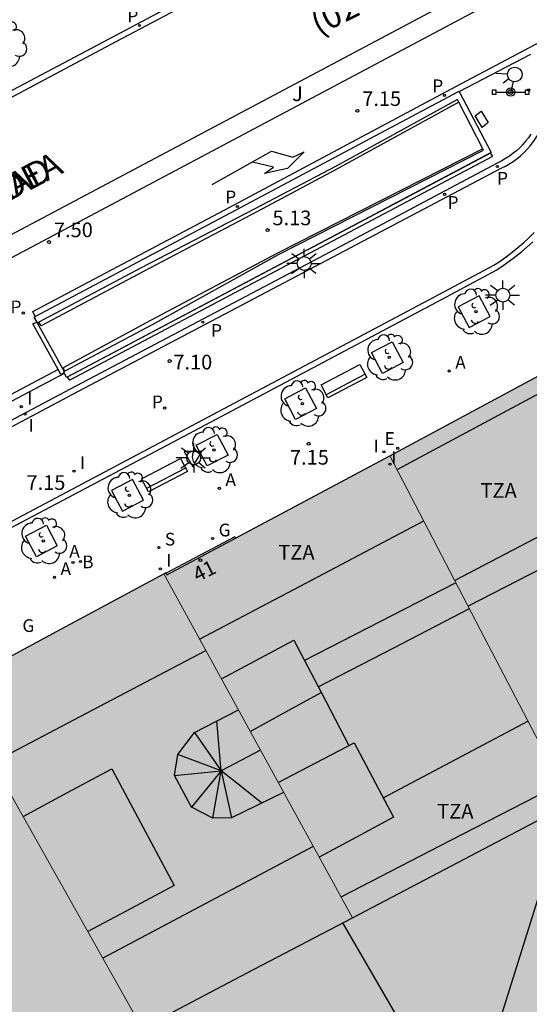
# Model space of a CAD drawing. Units: millimetres. Extents: x 582044 to 582396, y 4796539 to 4796790.
# Drawn here: x 582340 to 582366, y 4796665 to 4796715 of the extents above; entities that cross this region are included whole.
import ezdxf
from ezdxf.enums import TextEntityAlignment as Align

# ---------------------------------------------------------------- set-up
doc = ezdxf.new("R2010")
doc.units = ezdxf.units.MM
for name, color, linetype in [('020204', 9, 'Continuous'), ('020308', 9, 'Continuous'), ('060108', 9, 'Continuous'), ('060113', 4, 'Continuous'), ('060117', 9, 'Continuous'), ('060130', 9, 'Continuous'), ('070105', 6, 'Continuous'), ('070113', 9, 'Continuous'), ('080106', 1, 'Continuous'), ('080109', 9, 'Continuous'), ('080110', 9, 'Continuous'), ('080202', 9, 'Continuous'), ('080302', 9, 'Continuous'), ('080306', 9, 'Continuous'), ('080308', 9, 'Continuous'), ('080311', 9, 'Continuous'), ('080312', 8, 'Continuous'), ('090202', 1, 'Continuous'), ('090210', 9, 'Continuous'), ('100101', 9, 'Continuous'), ('100116', 71, 'Continuous'), ('100202', 3, 'Continuous'), ('100302', 7, 'Continuous'), ('200202', 4, 'Continuous'), ('200205', 4, 'Continuous'), ('200302', 4, 'Continuous'), ('200305', 4, 'Continuous'), ('210102', 4, 'Continuous'), ('210203', 4, 'Continuous'), ('210204', 9, 'Continuous'), ('210205', 4, 'Continuous'), ('210303', 4, 'Continuous'), ('210304', 9, 'Continuous'), ('210305', 4, 'Continuous'), ('220101', 1, 'Continuous'), ('220205', 1, 'Continuous'), ('220305', 1, 'Continuous'), ('230204', 9, 'Continuous'), ('230304', 9, 'Continuous'), ('250206', 9, 'Continuous'), ('260101', 9, 'Continuous'), ('260203', 9, 'Continuous'), ('260204', 9, 'Continuous'), ('260205', 9, 'Continuous'), ('270204', 9, 'Continuous'), ('270304', 9, 'Continuous'), ('990501', 21, 'Continuous'), ('990507', 41, 'Continuous')]:
    doc.layers.add(name, color=color, linetype=linetype)
for name, color, linetype, lineweight in [('080111', 7, 'Continuous', 30), ('080117', 7, 'Continuous', 20), ('080126', 7, 'Continuous', 30)]:
    doc.layers.add(name, color=color, linetype=linetype, lineweight=lineweight)
doc.styles.add('ARIAL', font='ARIAL.TTF', dxfattribs={"height": 1})
doc.styles.add('ARIALI', font='ARIALI.TTF', dxfattribs={"height": 1})
doc.styles.add('ROMANS', font='romans__.ttf', dxfattribs={"height": 1})
doc.styles.add('SARIAL1', font='ARIAL.TTF', dxfattribs={"height": 0.75})

# ---------------------------------------------------------------- blocks, each defined once
blk = doc.blocks.new('FAROLA')
for p, q in [((-0.63, 0.51), (-0.255, 0.245)), ((0, 0.355), (0, 0.755)), ((-0.355, 0), (-0.895, 0)), ((0.605, 0.49), (0.276, 0.223)), ((0.355, 0), (0.855, 0)), ((-0.65, -0.52), (-0.255, -0.24)), ((0, -0.355), (0, -0.755)), ((0.585, -0.52), (0.256, -0.246))]:
    blk.add_line(p, q)
blk.add_circle((0, 0), 0.355)
blk = doc.blocks.new('REGELE')
blk.add_circle((0, 0), 0.055)
blk = doc.blocks.new('SEMAFO')
for p, q in [((-0.24, -0.29), (-0.625, -0.75)), ((0.005, -0.375), (0.005, -0.74)), ((0.24, -0.29), (0.625, -0.75))]:
    blk.add_line(p, q)
blk.add_circle((0, 0), 0.375)
blk = doc.blocks.new('SANEA')
blk.add_circle((0, 0), 0.055)
blk = doc.blocks.new('REGTRA')
blk.add_circle((0, 0), 0.055)
blk = doc.blocks.new('REIND')
blk.add_circle((0, 0), 0.055)
blk = doc.blocks.new('ARBOL')
blk.add_circle((0, 0), 0.0587)
for centre, radius, start, end in [((-0.28, 0.855), 0.3, 359.2878, 173.6078), ((0.097, 0.97), 0.21, 23.1565, 160.4665), ((0.438, 0.881), 0.24, 301.578, 139.328), ((-0.564, 0.381), 0.532, 92.28, 254.58), ((0.656, 0.288), 0.443, 319.8556, 114.7656), ((-0.091, 0.321), 0.12, 119.14, 310.56), ((0.819, -0.249), 0.383, 235.5275, 62.0275), ((-0.556, -0.339), 0.555, 142.64, 266.54), ((-0.039, -0.384), 0.21, 189.64, 323.88), ((-0.301, -0.676), 0.45, 213.78, 295.32), ((0.299, -0.624), 0.532, 224.67, 0.24)]:
    blk.add_arc(centre, radius, start, end)
blk = doc.blocks.new('COTAPU')
blk.add_circle((0, 0), 0.075)
blk = doc.blocks.new('PLUVI2')
blk.add_circle((0, 0), 0.055)
blk = doc.blocks.new('SETRA')
at = {"linetype": 'Continuous'}
blk.add_lwpolyline([(0.451, 0.26), (-0.45, 0.26), (-0.001, -0.52)], close=True, dxfattribs=at)
blk = doc.blocks.new('PLUVI3')
blk.add_circle((0, 0), 0.055)
blk = doc.blocks.new('PANINF')
for p, q in [((-0.749, 0), (0, 0)), ((0, 0), (0.749, 0))]:
    blk.add_line(p, q)
for points in [[(-0.749, -0.099), (-0.749, 0.099), (-0.947, 0.099), (-0.947, -0.099)], [(0.947, -0.099), (0.947, 0.099), (0.749, 0.099), (0.749, -0.099)]]:
    blk.add_lwpolyline(points, close=True)
for radius in [0.21, 0.12]:
    blk.add_circle((0, 0), radius)
blk = doc.blocks.new('ABAS')
blk.add_circle((0, 0), 0.055)
blk = doc.blocks.new('REGAS')
blk.add_circle((0, 0), 0.055)
blk = doc.blocks.new('BANCO')
blk.add_line((1.125, 0.1875), (-1.125, 0.1875))
blk.add_lwpolyline([(1.125, 0.75), (1.125, 0), (-1.125, 0), (-1.125, 0.75)], close=True)
blk = doc.blocks.new('BOCAR')
blk.add_circle((0, 0), 0.055)
blk = doc.blocks.new('BloquePortal')
blk.add_circle((0, 0), 0.075)
at = {"flags": 5}
blk.add_attdef('INDICE', text='', height=0.75, dxfattribs=at).set_placement((0, 0), align=Align.MIDDLE_CENTER)

msp = doc.modelspace()

# ---------------------------------------------------------------- hatches: boundary and pattern name
at = {"layer": '990501'}
h = msp.add_hatch(color=256, dxfattribs=at)
h.paths.add_polyline_path([(582374.969, 4796701.098), (582375.012, 4796701.086), (582377.875, 4796700.28), (582379.002, 4796698.085), (582378.944, 4796698.055), (582386.074, 4796684.5), (582386.009, 4796684.466), (582386.179, 4796684.144), (582377.303, 4796679.481), (582368.428, 4796674.818), (582363.797, 4796683.7), (582359.168, 4796692.582), (582365.89, 4796696.19), (582366.805, 4796696.681), (582372.611, 4796699.797), (582372.599, 4796699.82), (582372.586, 4796699.844), (582374.936, 4796701.107)])
h.paths.add_polyline_path([(582371.971, 4796679.528), (582369.593, 4796684.015), (582373.715, 4796686.2), (582376.093, 4796681.713)], flags=0)
for points in [[(582368.428, 4796674.818), (582366.351, 4796673.727), (582357.262, 4796668.951), (582352.443, 4796677.749), (582347.623, 4796686.546), (582347.741, 4796686.609), (582347.754, 4796686.573), (582347.781, 4796686.499), (582351.287, 4796688.372), (582359.168, 4796692.582), (582363.797, 4796683.7)], [(582347.623, 4796686.546), (582342.184, 4796683.615), (582336.746, 4796680.684), (582345.689, 4796664.791), (582346.523, 4796663.308), (582351.893, 4796666.129), (582357.262, 4796668.951), (582352.443, 4796677.749)]]:
    msp.add_hatch(color=256, dxfattribs=at).paths.add_polyline_path(points)
h = msp.add_hatch(color=256, dxfattribs=at)
h.paths.add_polyline_path([(582336.16, 4796654.401), (582338.856, 4796655.822), (582341.893, 4796657.421), (582348.02, 4796660.648), (582347.271, 4796661.978), (582346.523, 4796663.308), (582345.689, 4796664.791), (582336.746, 4796680.684), (582336.598, 4796680.604), (582335.788, 4796680.231), (582335.845, 4796680.117), (582332.944, 4796678.661), (582323.259, 4796673.496), (582323.209, 4796673.59), (582321.024, 4796672.35), (582320.045, 4796669.166), (582320.686, 4796667.946), (582325.198, 4796659.475), (582329.711, 4796651.004)])
h.paths.add_polyline_path([(582338.292, 4796666.385), (582333.937, 4796664.098), (582336.652, 4796658.93), (582341.007, 4796661.217)], flags=0)
at = {"layer": '990507'}
msp.add_hatch(color=256, dxfattribs=at).paths.add_polyline_path([(582368.428, 4796674.818), (582372.16, 4796667.661), (582373.768, 4796664.576), (582374.689, 4796662.809), (582375.611, 4796661.041), (582371.421, 4796658.856), (582367.23, 4796656.671), (582364.859, 4796655.435), (582354.107, 4796649.83), (582351.063, 4796655.239), (582348.02, 4796660.648), (582347.271, 4796661.978), (582346.523, 4796663.308), (582351.893, 4796666.129), (582357.262, 4796668.951), (582366.351, 4796673.727)])

# ---------------------------------------------------------------- linework, layer by layer
at = {"layer": '060108'}
for points in [[(582362.722, 4796711.21, 7.199), (582366.389, 4796713.126, 7.17)], [(582366.383, 4796709.034, 7.088), (582366.255, 4796708.847, 7.085), (582366.117, 4796708.668, 7.083), (582365.969, 4796708.497, 7.08), (582365.811, 4796708.335, 7.078), (582365.644, 4796708.182, 7.075), (582365.469, 4796708.038, 7.073), (582365.286, 4796707.905, 7.07), (582365.095, 4796707.783, 7.068), (582364.898, 4796707.672, 7.065), (582364.695, 4796707.573, 7.063), (582355.816, 4796702.849, 7.11), (582342.847, 4796695.988, 7.217), (582331.977, 4796690.218, 7.28), (582323.409, 4796685.678, 7.354), (582323.01, 4796686.444, 7.321), (582331.229, 4796690.815, 7.288), (582342.548, 4796696.805, 7.099)], [(582334.995, 4796686.352, 7.351), (582348.087, 4796693.279, 7.25), (582361.852, 4796700.596, 7.169), (582364.638, 4796702.096, 7.149), (582364.964, 4796702.309, 7.146), (582365.282, 4796702.533, 7.143), (582365.593, 4796702.768, 7.141), (582365.896, 4796703.013, 7.138), (582366.191, 4796703.267, 7.135), (582366.477, 4796703.531, 7.133)]]:
    msp.add_polyline3d(points, dxfattribs=at)
at = {"layer": '060113'}
for points in [[(582313.008, 4796696.683, 7.011), (582313.178, 4796696.434, 7.011), (582313.653, 4796696.741, 7.011), (582314.621, 4796697.367, 7.011), (582315.476, 4796697.902, 7.011), (582316.251, 4796698.374, 7.011), (582316.85, 4796698.692, 7.011), (582317.822, 4796699.21, 7.011), (582319.308, 4796700, 7.011), (582321.155, 4796700.983, 7.011), (582323.908, 4796702.448, 7.011), (582326.374, 4796703.761, 7.011), (582328.017, 4796704.635, 7.011), (582331.971, 4796706.739, 7.011), (582339.98, 4796711.001, 7.011), (582345.188, 4796713.773, 7.011), (582349.844, 4796716.25, 7.011)], [(582341.056, 4796699.703, 7.204), (582340.935, 4796699.965, 7.215), (582351.007, 4796705.302, 7.138), (582362.545, 4796711.475, 7.093), (582366.607, 4796713.615, 7.058), (582367.019, 4796713.843, 7.055), (582367.142, 4796713.885, 7.058), (582367.271, 4796713.888, 7.061), (582367.396, 4796713.855, 7.064), (582367.506, 4796713.786, 7.067), (582367.6, 4796713.675, 7.069), (582367.653, 4796713.539, 7.071), (582367.659, 4796713.393, 7.073), (582367.664, 4796713.376, 7.066), (582367.613, 4796712.822, 7.064), (582367.587, 4796712.091, 7.049), (582367.587, 4796711.97, 7.045), (582367.562, 4796711.61, 7.144), (582367.518, 4796711.255, 7.137), (582367.456, 4796710.904, 7.129), (582367.374, 4796710.556, 7.121), (582367.275, 4796710.213, 7.114), (582367.157, 4796709.876, 7.106), (582367.035, 4796709.578, 7.091)], [(582342.229, 4796697, 7.089), (582322.718, 4796686.627, 7.262), (582322.655, 4796686.625, 7.262), (582323.358, 4796685.314, 7.259), (582332.211, 4796690.011, 7.18), (582342.985, 4796695.732, 7.118), (582355.95, 4796702.588, 7.016), (582364.897, 4796707.313, 6.969), (582365.051, 4796707.382, 7.065), (582365.265, 4796707.502, 7.068), (582365.471, 4796707.634, 7.07), (582365.669, 4796707.778, 7.073), (582365.859, 4796707.933, 7.075), (582366.04, 4796708.099, 7.078), (582366.211, 4796708.275, 7.08), (582366.371, 4796708.46, 7.083), (582366.521, 4796708.654, 7.085), (582366.659, 4796708.857, 7.088), (582366.785, 4796709.066, 7.09)], [(582334.864, 4796686.599, 7.25), (582347.956, 4796693.527, 7.15), (582361.719, 4796700.842, 7.06), (582364.484, 4796702.33, 6.97), (582364.806, 4796702.541, 7.146), (582365.117, 4796702.76, 7.143), (582365.421, 4796702.989, 7.141), (582365.717, 4796703.228, 7.138), (582366.005, 4796703.476, 7.135), (582366.284, 4796703.734, 7.133), (582366.555, 4796704.001, 7.13)]]:
    msp.add_polyline3d(points, dxfattribs=at)
at = {"layer": '060117'}
msp.add_polyline3d([(582351.287, 4796688.372, 7.319), (582351.25, 4796688.443, 7.427), (582347.754, 4796686.573, 7.434)], dxfattribs=at)
at = {"layer": '060130'}
msp.add_polyline3d([(582341.131, 4796699.416, 7.085), (582341.15, 4796699.425, 7.162)], dxfattribs=at)
at = {"layer": '070105'}
for points in [[(582341.056, 4796699.703, 7.202), (582351.029, 4796705.015, 7.123), (582362.692, 4796711.21, 7.073), (582362.722, 4796711.21, 7.199)], [(582362.707, 4796710.676, 3.26), (582362.639, 4796710.809, 3.26), (582356.431, 4796707.401, 4.52), (582352.236, 4796705.193, 5.257), (582346.472, 4796702.192, 6.288), (582341.245, 4796699.425, 7.144)], [(582362.722, 4796711.21, 7.199), (582362.733, 4796711.185, 7.208), (582364.35, 4796708.095, 7.087), (582354.17, 4796702.682, 7.13), (582342.646, 4796696.59, 7.22), (582342.548, 4796696.805, 7.099)], [(582363.931, 4796708.289, 3.261), (582362.707, 4796710.676, 3.26)], [(582342.551, 4796696.903, 7.049), (582347.047, 4796699.299, 6.403), (582353.491, 4796702.883, 5.217), (582363.969, 4796708.216, 3.261), (582363.931, 4796708.289, 3.261)], [(582341.15, 4796699.425, 7.162), (582340.995, 4796699.67, 7.203), (582341.056, 4796699.703, 7.202)], [(582341.245, 4796699.425, 7.144), (582341.173, 4796699.387, 7.156), (582341.15, 4796699.425, 7.162)], [(582342.542, 4796696.818, 7.083), (582342.512, 4796696.882, 7.055), (582342.531, 4796696.892, 7.052)], [(582342.531, 4796696.892, 7.052), (582342.551, 4796696.903, 7.049)], [(582342.548, 4796696.805, 7.099), (582342.542, 4796696.818, 7.083)]]:
    msp.add_polyline3d(points, dxfattribs=at)
at = {"layer": '070113'}
for points in [[(582362.707, 4796710.676, 3.26), (582356.401, 4796707.217, 4.436), (582352.42, 4796705.082, 5.153), (582346.595, 4796702.012, 6.178), (582341.356, 4796699.236, 7.162), (582341.245, 4796699.425, 7.174)], [(582363.931, 4796708.289, 3.261), (582353.431, 4796702.945, 5.118), (582346.95, 4796699.51, 6.29), (582342.485, 4796697.081, 7.097), (582342.551, 4796696.903, 7.1)]]:
    msp.add_polyline3d(points, dxfattribs=at)
at = {"layer": '080106'}
for points in [[(582353.748, 4796675.365, 36.598), (582351.092, 4796674.065, 36.639), (582350.132, 4796674.041, 36.643), (582349.036, 4796674.601, 36.587), (582348.164, 4796676.225, 36.551), (582348.34, 4796677.297, 36.531), (582349.188, 4796678.425, 36.539), (582351.435, 4796679.588, 36.535)], [(582353.468, 4796675.878, 37.311), (582357.355, 4796677.905, 37.275), (582359.371, 4796674.089, 36.211), (582357.469, 4796673.067, 36.211), (582355.566, 4796672.046, 36.211)]]:
    msp.add_polyline3d(points, dxfattribs=at)
at = {"layer": '080109'}
for points in [[(582374.451, 4796690.68, 35.795), (582363.175, 4796684.894, 35.797)], [(582362.553, 4796686.088, 35.459), (582358.666, 4796684.083, 35.453), (582354.824, 4796682.103, 35.447)], [(582355.522, 4796680.768, 35.882), (582359.382, 4796682.766, 35.875), (582363.243, 4796684.764, 35.869)], [(582352.04, 4796678.483, 36.701), (582353.857, 4796679.479, 36.717), (582355.674, 4796680.476, 36.732)], [(582350.556, 4796676.465, 37.107), (582350.342, 4796679.022, 36.863)], [(582349.188, 4796678.425, 36.539), (582350.556, 4796676.465, 37.107)], [(582350.556, 4796676.465, 37.107), (582348.34, 4796677.297, 36.531)], [(582352.563, 4796677.529, 37.071), (582350.556, 4796676.465, 37.107)], [(582348.164, 4796676.225, 36.551), (582350.556, 4796676.465, 37.107)], [(582350.556, 4796676.465, 37.107), (582349.036, 4796674.601, 36.587)], [(582350.132, 4796674.041, 36.643), (582350.556, 4796676.465, 37.107)], [(582350.556, 4796676.465, 37.107), (582351.092, 4796674.065, 36.639)], [(582352.627, 4796674.816, 36.876), (582351.592, 4796675.641, 36.991), (582350.556, 4796676.465, 37.107)]]:
    msp.add_polyline3d(points, dxfattribs=at)
at = {"layer": '080110'}
for points in [[(582384.506, 4796683.265, 33.051), (582376.243, 4796699.144, 33.055), (582374.339, 4796699.816, 33.051), (582359.541, 4796691.866, 33.043)], [(582379.751, 4796680.767, 35.237), (582378.397, 4796683.18, 35.228), (582377.043, 4796685.592, 35.219), (582378.723, 4796686.472, 35.555), (582375.395, 4796692.952, 35.563), (582362.49, 4796686.207, 35.266)], [(582349.458, 4796683.196, 35.369), (582355.211, 4796686.238, 35.37), (582360.906, 4796689.249, 35.371)], [(582350.568, 4796681.17, 36.335), (582354.276, 4796683.153, 36.323), (582355.683, 4796680.459, 36.219), (582357.089, 4796677.766, 36.115)], [(582338.875, 4796676.9, 36.283), (582344.324, 4796679.762, 36.27), (582349.772, 4796682.624, 36.257)], [(582366.245, 4796679.006, 35.575), (582362.546, 4796677.044, 35.621), (582358.847, 4796675.081, 35.667)], [(582340.431, 4796674.135, 39.207), (582342.698, 4796675.356, 39.187), (582344.964, 4796676.577, 39.167), (582348.156, 4796670.609, 39.147), (582345.952, 4796669.425, 39.147), (582343.748, 4796668.241, 39.147)], [(582367.911, 4796675.81, 33.023), (582362.277, 4796672.903, 32.998), (582356.68, 4796670.012, 32.973)], [(582364.771, 4796663.573, 13.484), (582368.25, 4796674.723, 13.464)], [(582355.265, 4796672.594, 36.215), (582344.515, 4796666.878, 36.299)], [(582360.964, 4796661.467, 13.221), (582358.87, 4796665.081, 13.222), (582356.776, 4796668.696, 13.222)]]:
    msp.add_polyline3d(points, dxfattribs=at)
at = {"layer": '080111'}
for points in [[(582359.168, 4796692.582, 7.262), (582365.89, 4796696.19, 7.214), (582366.805, 4796696.681, 7.214)], [(582351.287, 4796688.372, 7.319), (582359.168, 4796692.582, 7.262)], [(582347.754, 4796686.573, 7.347), (582347.781, 4796686.499, 7.344), (582351.287, 4796688.372, 7.319)], [(582347.623, 4796686.546, 7.35), (582347.741, 4796686.609, 7.349), (582347.754, 4796686.573, 7.347)], [(582336.746, 4796680.684, 7.425), (582342.184, 4796683.615, 7.388), (582347.623, 4796686.546, 7.35)]]:
    msp.add_polyline3d(points, dxfattribs=at)
at = {"layer": '080117'}
for points in [[(582368.428, 4796674.818, 32.533), (582363.797, 4796683.7, 31.74), (582359.168, 4796692.582, 32.013)], [(582347.623, 4796686.546, 32.791), (582352.443, 4796677.749, 32.627), (582357.262, 4796668.951, 32.464)], [(582336.746, 4796680.684, 29.492), (582345.689, 4796664.791, 27.132), (582346.523, 4796663.308, 26.912)]]:
    msp.add_polyline3d(points, dxfattribs=at)
at = {"layer": '080126'}
for points in [[(582357.262, 4796668.951, 34.114), (582366.351, 4796673.727, 32.827), (582368.428, 4796674.818, 31.467)], [(582346.523, 4796663.308, 35.634), (582351.893, 4796666.129, 34.874), (582357.262, 4796668.951, 34.114)]]:
    msp.add_polyline3d(points, dxfattribs=at)
at = {"layer": '100101'}
for points in [[(582363.742, 4796700.759, 7.173), (582362.675, 4796700.198, 7.176), (582363.233, 4796699.14, 7.173), (582364.3, 4796699.701, 7.191)], [(582359.303, 4796698.418, 7.196), (582359.861, 4796697.36, 7.214), (582358.794, 4796696.799, 7.196), (582358.236, 4796697.857, 7.199)], [(582354.87, 4796696.058, 7.228), (582355.428, 4796695, 7.246), (582354.361, 4796694.439, 7.228), (582353.803, 4796695.497, 7.231)], [(582350.354, 4796693.679, 7.256), (582350.912, 4796692.621, 7.274), (582349.845, 4796692.06, 7.256), (582349.287, 4796693.118, 7.259)], [(582346.027, 4796691.367, 7.285), (582344.96, 4796690.807, 7.288), (582345.518, 4796689.749, 7.285), (582346.585, 4796690.31, 7.303)], [(582341.626, 4796689.031, 7.321), (582342.184, 4796687.973, 7.339), (582341.117, 4796687.412, 7.321), (582340.559, 4796688.47, 7.324)]]:
    msp.add_polyline3d(points, close=True, dxfattribs=at)
at = {"layer": '100116'}
msp.add_polyline3d([(582313.008, 4796696.683, 7.348), (582313.826, 4796697.273, 7.327), (582314.714, 4796697.851, 7.305), (582316.082, 4796698.632, 7.292), (582316.126, 4796698.697, 7.312), (582353.959, 4796718.776, 7.214), (582354.395, 4796719.028, 7.203), (582354.822, 4796719.296, 7.192), (582355.239, 4796719.578, 7.181), (582355.647, 4796719.873, 7.171), (582356.045, 4796720.183, 7.16), (582356.432, 4796720.505, 7.149), (582356.808, 4796720.841, 7.138), (582357.172, 4796721.188, 7.128), (582357.524, 4796721.548, 7.117), (582357.909, 4796721.97, 7.104), (582358.277, 4796722.407, 7.091), (582358.628, 4796722.857, 7.078), (582358.961, 4796723.321, 7.065), (582359.277, 4796723.796, 7.052), (582359.574, 4796724.284, 7.039), (582359.848, 4796724.774, 7.026)], dxfattribs=at)
msp.add_polyline3d([(582365.031, 4796717.296, 7.439), (582331.244, 4796699.328, 7.542), (582331.705, 4796698.389, 7.595), (582365.5, 4796716.388, 7.449)], close=True, dxfattribs=at)
at = {"layer": '210102'}
msp.add_polyline3d([(582364.317, 4796708.055, 7.214), (582342.682, 4796696.597, 7.215), (582342.799, 4796696.457, 7.214), (582364.434, 4796707.915, 7.071)], close=True, dxfattribs=at)
for points in [[(582342.229, 4796697, 7.093), (582340.937, 4796699.329, 7.167), (582341.131, 4796699.416, 7.085)], [(582341.131, 4796699.416, 7.085), (582342.531, 4796696.892, 7.083)], [(582342.542, 4796696.818, 7.083), (582342.372, 4796696.741, 7.085), (582342.229, 4796697, 7.093)]]:
    msp.add_polyline3d(points, dxfattribs=at)
at = {"layer": '220101'}
for points in [[(582363.532, 4796709.973, 7.136), (582363.835, 4796710.218, 7.166)], [(582363.893, 4796709.378, 7.131), (582363.532, 4796709.973, 7.136)], [(582363.835, 4796710.218, 7.166), (582364.196, 4796709.623, 7.136)], [(582364.196, 4796709.623, 7.136), (582363.893, 4796709.378, 7.131)]]:
    msp.add_polyline3d(points, dxfattribs=at)
at = {"layer": '260101'}
msp.add_polyline3d([(582350.101, 4796706.466, 7.192), (582353.129, 4796708.166, 7.199), (582354.227, 4796707.851, 7.193), (582354.805, 4796708.129, 7.195), (582353.948, 4796707.275, 7.213), (582352.767, 4796707.013, 7.202), (582353.235, 4796707.347, 7.203), (582352.152, 4796707.605, 7.202)], dxfattribs=at)

# ---------------------------------------------------------------- block references
at = {"layer": '020204', "rotation": 359.9987685839998}
for p in [(582357.516, 4796710.227, 7.146), (582352.929, 4796704.125, 5.125), (582341.761, 4796703.514, 7.5), (582347.924, 4796697.424, 7.098), (582355.026, 4796693.195, 7.152)]:
    msp.add_blockref('COTAPU', p, dxfattribs=at)
at = {"layer": '080202', "rotation": 359.9987685839998}
msp.add_blockref('BloquePortal', (582349.497, 4796687.243), dxfattribs=at)
at = {"layer": '090202', "rotation": 27.75348558187097}
for p in [(582357.005, 4796696.063), (582347.833, 4796691.259)]:
    msp.add_blockref('BANCO', p, dxfattribs=at)
at = {"layer": '090210', "rotation": 359.9987685839998}
msp.add_blockref('PANINF', (582365.351, 4796711.185, 7.156), dxfattribs=at)
at = {"layer": '100202', "rotation": 359.9987685839998}
for p in [(582339.427, 4796713.647, 7.538), (582363.582, 4796699.955, 7.177), (582359.143, 4796697.614, 7.2), (582354.71, 4796695.254, 7.232), (582350.194, 4796692.875, 7.26), (582345.867, 4796690.564, 7.289), (582341.466, 4796688.227, 7.325)]:
    msp.add_blockref('ARBOL', p, dxfattribs=at)
at = {"layer": '200202', "rotation": 359.9987685839998}
msp.add_blockref('BOCAR', (582343.37, 4796687.173, 7.336), dxfattribs=at)
at = {"layer": '200205', "rotation": 359.9987685839998}
for p in [(582362.211, 4796696.919, 7.231), (582350.467, 4796690.918, 7.303), (582342.982, 4796687.12, 7.345), (582342.04, 4796686.368, 7.35)]:
    msp.add_blockref('ABAS', p, dxfattribs=at)
at = {"layer": '210203', "rotation": 359.9987685839998}
for p in [(582340.443, 4796699.884, 7.22), (582347.671, 4796695.025, 7.117)]:
    msp.add_blockref('PLUVI2', p, dxfattribs=at)
at = {"layer": '210204', "rotation": 359.9987685839998}
msp.add_blockref('SANEA', (582347.374, 4796687.886, 7.347), dxfattribs=at)
at = {"layer": '210205', "rotation": 359.9987685839998}
for p in [(582346.387, 4796714.593, 7.142), (582361.967, 4796711.017, 7.078), (582364.672, 4796707.382, 6.946), (582361.975, 4796705.956, 6.952), (582351.385, 4796705.335, 7.13), (582349.624, 4796699.417, 7.045)]:
    msp.add_blockref('PLUVI3', p, dxfattribs=at)
at = {"layer": '220205', "rotation": 359.9987685839998}
msp.add_blockref('REGELE', (582359.581, 4796692.961, 7.176), dxfattribs=at)
at = {"layer": '230204', "rotation": 359.9987685839998}
msp.add_blockref('REGAS', (582350.121, 4796688.353, 7.339), dxfattribs=at)
at = {"layer": '250206', "rotation": 359.9987685839998}
for p in [(582354.803, 4796702.419, 7.124), (582364.955, 4796700.798, 7.169), (582349.154, 4796692.474, 7.267)]:
    msp.add_blockref('FAROLA', p, dxfattribs=at)
at = {"layer": '260203', "rotation": 359.9987685839998}
msp.add_blockref('REGTRA', (582366.273, 4796711.294, 7.147), dxfattribs=at)
at = {"layer": '260204', "rotation": 307.0357517965784}
msp.add_blockref('SEMAFO', (582365.561, 4796712.086, 7.17), dxfattribs=at)
at = {"layer": '260205', "rotation": 359.9987685839998}
msp.add_blockref('SETRA', (582349.115, 4796692.534, 7.266), dxfattribs=at)
at = {"layer": '270204', "rotation": 359.9987685839998}
for p in [(582340.341, 4796695.092, 7.233), (582340.541, 4796694.717, 7.128), (582358.874, 4796692.782, 7.26), (582359.183, 4796692.155, 7.297), (582343.033, 4796691.795, 7.166), (582347.452, 4796686.8, 7.377)]:
    msp.add_blockref('REIND', p, dxfattribs=at)

# ---------------------------------------------------------------- texts
at = {"layer": '020308'}
for s, style, p in [('7.15', 'SARIAL1', (582357.766, 4796710.477, 7.146)), ('5.13', 'SARIAL1', (582353.179, 4796704.375, 5.125)), ('7.50', 'SARIAL1', (582342.011, 4796703.764, 7.5)), ('7.10', 'SARIAL1', (582348.114, 4796696.998, 7.098)), ('7.15', 'ARIAL', (582354.074, 4796692.13, 7.152)), ('7.15', 'ARIAL', (582340.61, 4796690.837, 7.145))]:
    msp.add_text(s, height=0.75, rotation=359.9988, dxfattribs=dict(at, style=style)).set_placement(p)
at = {"layer": '080302', "style": 'ARIAL'}
msp.add_text('(02660)', height=1.25, rotation=26.2988, dxfattribs=at).set_placement((582355.524, 4796714.074))
at = {"layer": '080306', "style": 'ARIALI'}
msp.add_text('ASKATASUNAREN                  HIRIBIDEA', height=1.24996, rotation=27.7808, dxfattribs=at).set_placement((582316.8, 4796693.515))
at = {"layer": '080308', "style": 'ARIALI'}
msp.add_text('41', height=0.75, rotation=26.5672, dxfattribs=at).set_placement((582349.352, 4796686.109))
at = {"layer": '080311', "style": 'ARIAL'}
for p in [(582363.808, 4796690.434), (582353.478, 4796687.274), (582361.597, 4796674.025)]:
    msp.add_text('TZA', height=0.75, rotation=359.9988, dxfattribs=at).set_placement(p)
at = {"layer": '080312', "style": 'ARIALI'}
msp.add_text('AVENIDA             DE      LA      LIBERTAD', height=1.24996, rotation=27.7808, dxfattribs=at).set_placement((582316.8, 4796693.515))
at = {"layer": '100302', "style": 'ARIAL'}
msp.add_text('J', height=0.75, rotation=359.9988, dxfattribs=at).set_placement((582354.184, 4796710.723))
at = {"layer": '200302', "style": 'ROMANS'}
msp.add_text('B', height=0.65, rotation=359.9988, dxfattribs=at).set_placement((582343.456, 4796686.83, 7.336))
at = {"layer": '200305', "style": 'ROMANS'}
for p in [(582362.518, 4796697.031, 7.231), (582350.774, 4796691.03, 7.303), (582342.794, 4796687.371, 7.345), (582342.347, 4796686.48, 7.35)]:
    msp.add_text('A', height=0.65, rotation=359.9988, dxfattribs=at).set_placement(p)
at = {"layer": '210303', "style": 'ROMANS'}
for p in [(582339.791, 4796699.874, 7.22), (582347.019, 4796695.015, 7.117)]:
    msp.add_text('P', height=0.65, rotation=359.9988, dxfattribs=at).set_placement(p)
at = {"layer": '210304', "style": 'ROMANS'}
msp.add_text('S', height=0.65, rotation=359.9988, dxfattribs=at).set_placement((582347.68, 4796687.992, 7.347))
at = {"layer": '210305', "style": 'ROMANS'}
for p in [(582345.763, 4796714.757, 7.142), (582361.344, 4796711.181, 7.078), (582364.654, 4796706.453, 6.946), (582350.762, 4796705.5, 7.13), (582362.125, 4796705.212, 6.952), (582350.036, 4796698.667, 7.045)]:
    msp.add_text('P', height=0.65, rotation=359.9988, dxfattribs=at).set_placement(p)
at = {"layer": '220305', "style": 'ROMANS'}
msp.add_text('E', height=0.65, rotation=359.9988, dxfattribs=at).set_placement((582358.903, 4796693.14, 7.176))
at = {"layer": '230304', "style": 'ROMANS'}
for p in [(582350.427, 4796688.459, 7.339), (582340.401, 4796683.57, 7.377)]:
    msp.add_text('G', height=0.65, rotation=359.9988, dxfattribs=at).set_placement(p)
at = {"layer": '270304', "style": 'ROMANS'}
for p in [(582340.647, 4796695.197, 7.233), (582340.722, 4796693.808, 7.128), (582358.354, 4796692.75, 7.26), (582359.247, 4796692.163, 7.297), (582343.339, 4796691.901, 7.166), (582347.758, 4796686.906, 7.377)]:
    msp.add_text('I', height=0.65, rotation=359.9988, dxfattribs=at).set_placement(p)

doc.saveas('drawing.dxf')
